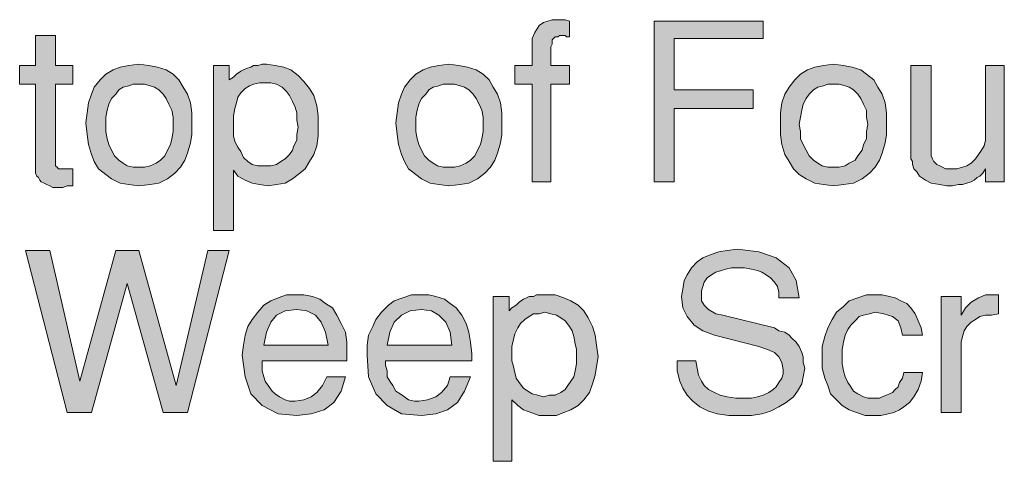
# Model space of a CAD drawing. Units: inches. Extents: x 2.44 to 9.13, y 0.72 to 7.97.
# Drawn here: x 7.02 to 8.17, y 2.93 to 3.44 of the extents above; entities that cross this region are included whole.
import ezdxf

# ---------------------------------------------------------------- set-up
doc = ezdxf.new("R2010")
doc.units = ezdxf.units.IN
doc.header["$MEASUREMENT"] = 0
doc.layers.add('Layer 1', color=7, linetype='Continuous')

msp = doc.modelspace()

# ---------------------------------------------------------------- hatches: boundary and pattern name
at = {"layer": 'Layer 1', "true_color": 0x191717}
for points in [[(7.6617, 3.3661), (7.64, 3.3661), (7.64, 3.2528), (7.6183, 3.2528), (7.6183, 3.3661), (7.5983, 3.3661), (7.5983, 3.3878), (7.6183, 3.3878), (7.6183, 3.4111), (7.6183, 3.4144), (7.6183, 3.4194), (7.62, 3.4228), (7.6217, 3.4261), (7.6233, 3.4294), (7.6267, 3.4345), (7.6317, 3.4378), (7.6367, 3.4394), (7.6417, 3.4411), (7.6483, 3.4411), (7.65, 3.4411), (7.6517, 3.4411), (7.6533, 3.4411), (7.6567, 3.4411), (7.6617, 3.4394), (7.6617, 3.4211), (7.6583, 3.4211), (7.6567, 3.4228), (7.655, 3.4228), (7.6533, 3.4228), (7.65, 3.4228), (7.6483, 3.4211), (7.645, 3.4211), (7.6433, 3.4194), (7.6417, 3.4178), (7.6417, 3.4144), (7.6417, 3.4128), (7.64, 3.4095), (7.64, 3.4044), (7.64, 3.3994), (7.64, 3.3878), (7.6617, 3.3878)], [(7.8867, 3.4194), (7.7833, 3.4194), (7.7833, 3.3594), (7.875, 3.3594), (7.875, 3.3378), (7.7833, 3.3378), (7.7833, 3.2528), (7.76, 3.2528), (7.76, 3.4394), (7.8867, 3.4394)], [(7.085, 3.2478), (7.0817, 3.2478), (7.0783, 3.2478), (7.0733, 3.2461), (7.07, 3.2461), (7.0667, 3.2461), (7.0617, 3.2461), (7.0583, 3.2478), (7.055, 3.2494), (7.0517, 3.2511), (7.0483, 3.2528), (7.0467, 3.2545), (7.045, 3.2578), (7.0433, 3.2594), (7.0417, 3.2628), (7.0417, 3.2661), (7.0417, 3.3661), (7.0233, 3.3661), (7.0233, 3.3878), (7.0417, 3.3878), (7.0417, 3.4228), (7.065, 3.4228), (7.065, 3.3878), (7.085, 3.3878), (7.085, 3.3661), (7.065, 3.3661), (7.065, 3.2728), (7.065, 3.2711), (7.0667, 3.2695), (7.0683, 3.2678), (7.07, 3.2678), (7.0733, 3.2678), (7.075, 3.2678), (7.0767, 3.2678), (7.08, 3.2678), (7.0817, 3.2678), (7.085, 3.2678)], [(8.1667, 3.2528), (8.145, 3.2528), (8.145, 3.2678), (8.1417, 3.2628), (8.1383, 3.2594), (8.135, 3.2578), (8.1317, 3.2545), (8.1283, 3.2528), (8.1233, 3.2511), (8.1183, 3.2494), (8.1133, 3.2494), (8.1067, 3.2478), (8.1, 3.2478), (8.0917, 3.2494), (8.0817, 3.2511), (8.075, 3.2545), (8.0683, 3.2594), (8.065, 3.2644), (8.0617, 3.2678), (8.06, 3.2728), (8.06, 3.2761), (8.0583, 3.2794), (8.0583, 3.2845), (8.0583, 3.3878), (8.0817, 3.3878), (8.0817, 3.2894), (8.0817, 3.2861), (8.0817, 3.2828), (8.0833, 3.2794), (8.085, 3.2761), (8.0883, 3.2728), (8.0917, 3.2711), (8.095, 3.2695), (8.0983, 3.2678), (8.1017, 3.2678), (8.1067, 3.2678), (8.1117, 3.2678), (8.1183, 3.2695), (8.1233, 3.2711), (8.1283, 3.2744), (8.1333, 3.2794), (8.1367, 3.2845), (8.14, 3.2894), (8.1433, 3.2944), (8.145, 3.3011), (8.145, 3.3078), (8.145, 3.3878), (8.1667, 3.3878)], [(7.2667, 3.1728), (7.2183, 2.9844), (7.19, 2.9844), (7.1483, 3.1344), (7.1067, 2.9844), (7.0783, 2.9844), (7.03, 3.1728), (7.0583, 3.1728), (7.0933, 3.0211), (7.135, 3.1728), (7.1617, 3.1728), (7.205, 3.0161), (7.2417, 3.1728)], [(7.935, 3.0361), (7.9333, 3.0261), (7.9317, 3.0178), (7.9267, 3.0094), (7.9217, 3.0028), (7.9133, 2.9961), (7.905, 2.9911), (7.895, 2.9861), (7.885, 2.9828), (7.8733, 2.9811), (7.86, 2.9811), (7.8467, 2.9811), (7.8333, 2.9828), (7.8233, 2.9861), (7.8133, 2.9911), (7.805, 2.9978), (7.7983, 3.0045), (7.7933, 3.0128), (7.79, 3.0211), (7.7867, 3.0328), (7.7867, 3.0444), (7.8083, 3.0444), (7.81, 3.0361), (7.8117, 3.0278), (7.815, 3.0211), (7.8183, 3.0161), (7.8233, 3.0111), (7.83, 3.0078), (7.8367, 3.0045), (7.845, 3.0028), (7.855, 3.0011), (7.865, 3.0011), (7.8733, 3.0011), (7.88, 3.0028), (7.8867, 3.0045), (7.8933, 3.0078), (7.8983, 3.0111), (7.9017, 3.0144), (7.905, 3.0195), (7.9083, 3.0244), (7.91, 3.0294), (7.91, 3.0345), (7.9083, 3.0428), (7.905, 3.0494), (7.9, 3.0544), (7.8917, 3.0578), (7.8817, 3.0611), (7.83, 3.0745), (7.8167, 3.0794), (7.8067, 3.0861), (7.7983, 3.0961), (7.7933, 3.1061), (7.7917, 3.1194), (7.7933, 3.1278), (7.795, 3.1378), (7.7983, 3.1445), (7.8033, 3.1528), (7.81, 3.1595), (7.8167, 3.1644), (7.825, 3.1678), (7.835, 3.1711), (7.845, 3.1728), (7.8567, 3.1744), (7.8817, 3.1711), (7.9017, 3.1644), (7.9167, 3.1528), (7.925, 3.1378), (7.9283, 3.1178), (7.905, 3.1178), (7.905, 3.1244), (7.9033, 3.1311), (7.9, 3.1361), (7.895, 3.1411), (7.89, 3.1445), (7.885, 3.1478), (7.88, 3.1494), (7.8733, 3.1511), (7.865, 3.1528), (7.8583, 3.1528), (7.85, 3.1528), (7.8433, 3.1511), (7.8383, 3.1494), (7.8317, 3.1478), (7.8267, 3.1445), (7.8217, 3.1411), (7.8183, 3.1361), (7.8167, 3.1311), (7.815, 3.1261), (7.815, 3.1211), (7.815, 3.1144), (7.8183, 3.1094), (7.8233, 3.1044), (7.8317, 3.0994), (7.84, 3.0978), (7.9, 3.0828), (7.905, 3.0794), (7.9117, 3.0778), (7.9167, 3.0745), (7.92, 3.0711), (7.925, 3.0661), (7.9283, 3.0611), (7.9317, 3.0544), (7.9333, 3.0494), (7.9333, 3.0428)], [(8.0717, 3.0311), (8.07, 3.0211), (8.0667, 3.0111), (8.0617, 3.0028), (8.0567, 2.9961), (8.05, 2.9911), (8.045, 2.9878), (8.0383, 2.9844), (8.0317, 2.9828), (8.0233, 2.9811), (8.015, 2.9811), (8.005, 2.9811), (7.995, 2.9844), (7.9867, 2.9878), (7.9783, 2.9928), (7.9717, 2.9994), (7.965, 3.0061), (7.9617, 3.0161), (7.9583, 3.0244), (7.955, 3.0361), (7.955, 3.0478), (7.955, 3.0611), (7.9583, 3.0728), (7.9617, 3.0828), (7.9667, 3.0928), (7.9717, 3.1011), (7.98, 3.1078), (7.9867, 3.1144), (7.9967, 3.1178), (8.0067, 3.1211), (8.0167, 3.1211), (8.025, 3.1211), (8.0333, 3.1194), (8.04, 3.1178), (8.0467, 3.1144), (8.0533, 3.1111), (8.0583, 3.1061), (8.0633, 3.0994), (8.0667, 3.0911), (8.07, 3.0828), (8.0717, 3.0745), (8.0483, 3.0745), (8.0467, 3.0828), (8.0433, 3.0911), (8.0367, 3.0961), (8.0267, 3.0994), (8.0167, 3.1011), (8.01, 3.0994), (8.0033, 3.0978), (7.9983, 3.0961), (7.9933, 3.0911), (7.9883, 3.0861), (7.985, 3.0811), (7.9817, 3.0745), (7.98, 3.0661), (7.9783, 3.0578), (7.9783, 3.0494), (7.9783, 3.0411), (7.98, 3.0328), (7.9817, 3.0261), (7.985, 3.0195), (7.9883, 3.0144), (7.9917, 3.0094), (7.9967, 3.0061), (8.0033, 3.0028), (8.0083, 3.0011), (8.015, 3.0011), (8.0217, 3.0011), (8.025, 3.0028), (8.03, 3.0045), (8.0333, 3.0061), (8.0367, 3.0078), (8.04, 3.0111), (8.0433, 3.0144), (8.045, 3.0195), (8.0483, 3.0244), (8.05, 3.0311)], [(8.16, 3.0994), (8.1517, 3.0978), (8.145, 3.0978), (8.1383, 3.0961), (8.1333, 3.0928), (8.1283, 3.0895), (8.1233, 3.0844), (8.12, 3.0794), (8.1183, 3.0728), (8.1167, 3.0661), (8.1167, 3.0595), (8.1167, 2.9844), (8.0933, 2.9844), (8.0933, 3.1194), (8.1167, 3.1194), (8.1167, 3.0978), (8.1217, 3.1061), (8.1283, 3.1128), (8.1367, 3.1178), (8.145, 3.1211), (8.1533, 3.1211), (8.155, 3.1211), (8.1567, 3.1211), (8.1583, 3.1211), (8.16, 3.1211)]]:
    msp.add_hatch(color=179, dxfattribs=at).paths.add_polyline_path(points)
h = msp.add_hatch(color=179, dxfattribs=at)
h.paths.add_polyline_path([(7.2017, 3.3194), (7.2017, 3.3278), (7.2, 3.3361), (7.1967, 3.3428), (7.1933, 3.3494), (7.19, 3.3544), (7.185, 3.3594), (7.18, 3.3628), (7.175, 3.3644), (7.1683, 3.3661), (7.1617, 3.3661), (7.155, 3.3661), (7.15, 3.3644), (7.1433, 3.3628), (7.1383, 3.3594), (7.135, 3.3544), (7.13, 3.3494), (7.1267, 3.3428), (7.125, 3.3361), (7.1233, 3.3278), (7.1233, 3.3194), (7.1233, 3.3111), (7.125, 3.3028), (7.1267, 3.2961), (7.13, 3.2894), (7.1333, 3.2828), (7.1383, 3.2778), (7.1433, 3.2744), (7.1483, 3.2711), (7.155, 3.2695), (7.1617, 3.2695), (7.1683, 3.2695), (7.175, 3.2711), (7.1817, 3.2744), (7.1867, 3.2778), (7.1917, 3.2828), (7.195, 3.2894), (7.1983, 3.2961), (7.2, 3.3028), (7.2017, 3.3111)])
h.paths.add_polyline_path([(7.2233, 3.3211), (7.2233, 3.3078), (7.2217, 3.2978), (7.2183, 3.2861), (7.215, 3.2778), (7.21, 3.2695), (7.2033, 3.2628), (7.195, 3.2561), (7.185, 3.2511), (7.175, 3.2494), (7.1617, 3.2478), (7.15, 3.2494), (7.14, 3.2511), (7.13, 3.2561), (7.1233, 3.2611), (7.115, 3.2678), (7.11, 3.2761), (7.1067, 3.2845), (7.1033, 3.2961), (7.1017, 3.3078), (7.1, 3.3211), (7.1017, 3.3328), (7.1033, 3.3444), (7.1067, 3.3544), (7.11, 3.3628), (7.1167, 3.3711), (7.1233, 3.3778), (7.1317, 3.3828), (7.14, 3.3861), (7.15, 3.3878), (7.1617, 3.3894), (7.1733, 3.3878), (7.1833, 3.3861), (7.1933, 3.3828), (7.2017, 3.3778), (7.2083, 3.3711), (7.2133, 3.3628), (7.2183, 3.3544), (7.2217, 3.3444), (7.2233, 3.3328)])
h = msp.add_hatch(color=179, dxfattribs=at)
h.paths.add_polyline_path([(7.3467, 3.3161), (7.345, 3.3245), (7.345, 3.3328), (7.3433, 3.3395), (7.34, 3.3461), (7.3367, 3.3528), (7.3333, 3.3578), (7.3283, 3.3628), (7.3217, 3.3661), (7.315, 3.3678), (7.3083, 3.3678), (7.3017, 3.3678), (7.295, 3.3661), (7.29, 3.3644), (7.285, 3.3611), (7.28, 3.3561), (7.2767, 3.3511), (7.275, 3.3444), (7.2733, 3.3378), (7.2717, 3.3294), (7.2717, 3.3211), (7.2717, 3.3128), (7.2717, 3.3061), (7.2733, 3.2994), (7.2767, 3.2928), (7.28, 3.2878), (7.2833, 3.2811), (7.2883, 3.2761), (7.2933, 3.2728), (7.3, 3.2711), (7.3067, 3.2711), (7.315, 3.2711), (7.3217, 3.2728), (7.3267, 3.2761), (7.3317, 3.2794), (7.3367, 3.2845), (7.34, 3.2894), (7.3417, 3.2944), (7.345, 3.3011), (7.345, 3.3078)])
h.paths.add_polyline_path([(7.37, 3.3178), (7.37, 3.3061), (7.3683, 3.2944), (7.365, 3.2845), (7.36, 3.2761), (7.355, 3.2678), (7.3467, 3.2611), (7.34, 3.2561), (7.3317, 3.2511), (7.3217, 3.2494), (7.3117, 3.2478), (7.3017, 3.2494), (7.2933, 3.2511), (7.285, 3.2545), (7.2767, 3.2594), (7.2717, 3.2661), (7.2717, 3.1961), (7.2483, 3.1961), (7.2483, 3.3878), (7.2667, 3.3878), (7.2667, 3.3711), (7.2717, 3.3744), (7.275, 3.3778), (7.28, 3.3811), (7.2833, 3.3828), (7.2867, 3.3844), (7.2917, 3.3861), (7.295, 3.3878), (7.3, 3.3878), (7.305, 3.3894), (7.31, 3.3894), (7.32, 3.3878), (7.33, 3.3861), (7.3383, 3.3828), (7.3467, 3.3761), (7.3533, 3.3694), (7.36, 3.3611), (7.365, 3.3528), (7.3683, 3.3411), (7.37, 3.3294)])
h = msp.add_hatch(color=179, dxfattribs=at)
h.paths.add_polyline_path([(7.5617, 3.3194), (7.5617, 3.3278), (7.56, 3.3361), (7.5567, 3.3428), (7.5533, 3.3494), (7.55, 3.3544), (7.545, 3.3594), (7.54, 3.3628), (7.535, 3.3644), (7.5283, 3.3661), (7.5217, 3.3661), (7.515, 3.3661), (7.51, 3.3644), (7.5033, 3.3628), (7.4983, 3.3594), (7.495, 3.3544), (7.49, 3.3494), (7.4867, 3.3428), (7.485, 3.3361), (7.4833, 3.3278), (7.4833, 3.3194), (7.4833, 3.3111), (7.485, 3.3028), (7.4867, 3.2961), (7.49, 3.2894), (7.4933, 3.2828), (7.4983, 3.2778), (7.5033, 3.2744), (7.5083, 3.2711), (7.515, 3.2695), (7.5217, 3.2695), (7.5283, 3.2695), (7.535, 3.2711), (7.5417, 3.2744), (7.5467, 3.2778), (7.5517, 3.2828), (7.555, 3.2894), (7.5583, 3.2961), (7.56, 3.3028), (7.5617, 3.3111)])
h.paths.add_polyline_path([(7.5833, 3.3211), (7.5833, 3.3078), (7.5817, 3.2978), (7.5783, 3.2861), (7.575, 3.2778), (7.57, 3.2695), (7.5633, 3.2628), (7.555, 3.2561), (7.545, 3.2511), (7.535, 3.2494), (7.5217, 3.2478), (7.51, 3.2494), (7.5, 3.2511), (7.49, 3.2561), (7.4833, 3.2611), (7.475, 3.2678), (7.47, 3.2761), (7.4667, 3.2845), (7.4633, 3.2961), (7.4617, 3.3078), (7.46, 3.3211), (7.4617, 3.3328), (7.4633, 3.3444), (7.4667, 3.3544), (7.47, 3.3628), (7.4767, 3.3711), (7.4833, 3.3778), (7.4917, 3.3828), (7.5, 3.3861), (7.51, 3.3878), (7.5217, 3.3894), (7.5333, 3.3878), (7.5433, 3.3861), (7.5533, 3.3828), (7.5617, 3.3778), (7.5683, 3.3711), (7.5733, 3.3628), (7.5783, 3.3544), (7.5817, 3.3444), (7.5833, 3.3328)])
h = msp.add_hatch(color=179, dxfattribs=at)
h.paths.add_polyline_path([(8.0083, 3.3194), (8.0067, 3.3278), (8.0067, 3.3361), (8.0033, 3.3428), (8, 3.3494), (7.9967, 3.3544), (7.9917, 3.3594), (7.9867, 3.3628), (7.9817, 3.3644), (7.975, 3.3661), (7.9683, 3.3661), (7.9617, 3.3661), (7.9567, 3.3644), (7.95, 3.3628), (7.945, 3.3594), (7.94, 3.3544), (7.9367, 3.3494), (7.9333, 3.3428), (7.9317, 3.3361), (7.93, 3.3278), (7.9283, 3.3194), (7.93, 3.3111), (7.93, 3.3028), (7.9333, 3.2961), (7.9367, 3.2894), (7.94, 3.2828), (7.945, 3.2778), (7.95, 3.2744), (7.955, 3.2711), (7.9617, 3.2695), (7.9683, 3.2695), (7.975, 3.2695), (7.9817, 3.2711), (7.9867, 3.2744), (7.9933, 3.2778), (7.9967, 3.2828), (8.0017, 3.2894), (8.0033, 3.2961), (8.0067, 3.3028), (8.0067, 3.3111)])
h.paths.add_polyline_path([(8.03, 3.3211), (8.03, 3.3078), (8.0283, 3.2978), (8.025, 3.2861), (8.0217, 3.2778), (8.0167, 3.2695), (8.01, 3.2628), (8.0017, 3.2561), (7.9917, 3.2511), (7.98, 3.2494), (7.9683, 3.2478), (7.9567, 3.2494), (7.9467, 3.2511), (7.9367, 3.2561), (7.9283, 3.2611), (7.9217, 3.2678), (7.9167, 3.2761), (7.9117, 3.2845), (7.9083, 3.2961), (7.9067, 3.3078), (7.9067, 3.3211), (7.9067, 3.3328), (7.9083, 3.3444), (7.9117, 3.3544), (7.9167, 3.3628), (7.9233, 3.3711), (7.93, 3.3778), (7.9383, 3.3828), (7.9467, 3.3861), (7.9567, 3.3878), (7.9683, 3.3894), (7.98, 3.3878), (7.99, 3.3861), (8, 3.3828), (8.0067, 3.3778), (8.015, 3.3711), (8.02, 3.3628), (8.025, 3.3544), (8.0283, 3.3444), (8.03, 3.3328)])
h = msp.add_hatch(color=179, dxfattribs=at)
h.paths.add_polyline_path([(7.3817, 3.0628), (7.3783, 3.0778), (7.3733, 3.0895), (7.3667, 3.0978), (7.3567, 3.1028), (7.345, 3.1044), (7.3317, 3.1028), (7.3217, 3.0978), (7.315, 3.0895), (7.31, 3.0778), (7.3067, 3.0628)])
h.paths.add_polyline_path([(7.4033, 3.0528), (7.4033, 3.0511), (7.4033, 3.0494), (7.4033, 3.0478), (7.4033, 3.0461), (7.4033, 3.0444), (7.305, 3.0444), (7.305, 3.0428), (7.305, 3.0411), (7.305, 3.0394), (7.305, 3.0328), (7.3067, 3.0261), (7.3083, 3.0211), (7.3117, 3.0161), (7.3167, 3.0094), (7.32, 3.0061), (7.325, 3.0028), (7.3317, 2.9994), (7.3367, 2.9978), (7.3433, 2.9978), (7.3533, 2.9994), (7.3617, 3.0028), (7.3683, 3.0078), (7.375, 3.0161), (7.38, 3.0261), (7.4017, 3.0261), (7.3967, 3.0094), (7.3883, 2.9961), (7.3767, 2.9878), (7.3617, 2.9828), (7.345, 2.9811), (7.3233, 2.9828), (7.305, 2.9928), (7.2917, 3.0061), (7.285, 3.0261), (7.2817, 3.0511), (7.2833, 3.0628), (7.285, 3.0745), (7.2883, 3.0844), (7.2933, 3.0928), (7.3, 3.1011), (7.3067, 3.1094), (7.315, 3.1144), (7.3233, 3.1178), (7.3333, 3.1211), (7.3433, 3.1211), (7.3533, 3.1211), (7.3633, 3.1194), (7.3717, 3.1161), (7.3783, 3.1111), (7.3867, 3.1061), (7.3917, 3.0978), (7.3967, 3.0878), (7.4017, 3.0778), (7.4033, 3.0661)])
h = msp.add_hatch(color=179, dxfattribs=at)
h.paths.add_polyline_path([(7.525, 3.0628), (7.5233, 3.0778), (7.5183, 3.0895), (7.51, 3.0978), (7.5017, 3.1028), (7.49, 3.1044), (7.4767, 3.1028), (7.4667, 3.0978), (7.4583, 3.0895), (7.4533, 3.0778), (7.45, 3.0628)])
h.paths.add_polyline_path([(7.5483, 3.0528), (7.5483, 3.0511), (7.5483, 3.0494), (7.5483, 3.0478), (7.5483, 3.0461), (7.5483, 3.0444), (7.45, 3.0444), (7.4483, 3.0444), (7.4483, 3.0428), (7.4483, 3.0411), (7.4483, 3.0394), (7.45, 3.0328), (7.45, 3.0261), (7.4533, 3.0211), (7.4567, 3.0161), (7.46, 3.0094), (7.465, 3.0061), (7.47, 3.0028), (7.475, 2.9994), (7.4817, 2.9978), (7.4867, 2.9978), (7.4967, 2.9994), (7.5067, 3.0028), (7.5133, 3.0078), (7.52, 3.0161), (7.5233, 3.0261), (7.5467, 3.0261), (7.54, 3.0094), (7.5317, 2.9961), (7.52, 2.9878), (7.5067, 2.9828), (7.49, 2.9811), (7.4667, 2.9828), (7.45, 2.9928), (7.4367, 3.0061), (7.4283, 3.0261), (7.4267, 3.0511), (7.4267, 3.0628), (7.4283, 3.0745), (7.4333, 3.0844), (7.4367, 3.0928), (7.4433, 3.1011), (7.4517, 3.1094), (7.4583, 3.1144), (7.4683, 3.1178), (7.4783, 3.1211), (7.4883, 3.1211), (7.4983, 3.1211), (7.5067, 3.1194), (7.5167, 3.1161), (7.5233, 3.1111), (7.53, 3.1061), (7.5367, 3.0978), (7.5417, 3.0878), (7.545, 3.0778), (7.5467, 3.0661)])
h = msp.add_hatch(color=179, dxfattribs=at)
h.paths.add_polyline_path([(7.67, 3.0494), (7.67, 3.0578), (7.6683, 3.0644), (7.6667, 3.0728), (7.665, 3.0794), (7.6617, 3.0844), (7.6567, 3.0911), (7.6517, 3.0944), (7.6467, 3.0978), (7.64, 3.0994), (7.6333, 3.1011), (7.6267, 3.0994), (7.62, 3.0994), (7.615, 3.0961), (7.61, 3.0928), (7.605, 3.0878), (7.6017, 3.0828), (7.5983, 3.0761), (7.5967, 3.0694), (7.595, 3.0611), (7.595, 3.0528), (7.595, 3.0444), (7.5967, 3.0378), (7.5983, 3.0311), (7.6, 3.0244), (7.6033, 3.0195), (7.6083, 3.0128), (7.6133, 3.0094), (7.6183, 3.0061), (7.625, 3.0045), (7.6317, 3.0028), (7.6383, 3.0045), (7.645, 3.0045), (7.6517, 3.0078), (7.6567, 3.0111), (7.66, 3.0161), (7.6633, 3.0211), (7.6667, 3.0261), (7.6683, 3.0328), (7.67, 3.0411)])
h.paths.add_polyline_path([(7.695, 3.0494), (7.6933, 3.0378), (7.6917, 3.0278), (7.6883, 3.0178), (7.685, 3.0078), (7.6783, 2.9994), (7.6717, 2.9928), (7.6633, 2.9878), (7.655, 2.9844), (7.6467, 2.9811), (7.6367, 2.9811), (7.6267, 2.9811), (7.6167, 2.9844), (7.6083, 2.9878), (7.6017, 2.9928), (7.595, 2.9994), (7.595, 2.9278), (7.5733, 2.9278), (7.5733, 3.1194), (7.5917, 3.1194), (7.5917, 3.1028), (7.595, 3.1061), (7.6, 3.1094), (7.6033, 3.1128), (7.6083, 3.1161), (7.6117, 3.1178), (7.615, 3.1194), (7.62, 3.1194), (7.6233, 3.1211), (7.6283, 3.1211), (7.635, 3.1211), (7.645, 3.1211), (7.655, 3.1178), (7.6633, 3.1144), (7.6717, 3.1094), (7.6783, 3.1028), (7.6833, 3.0944), (7.6883, 3.0844), (7.6917, 3.0745), (7.6933, 3.0628)])

# ---------------------------------------------------------------- linework, layer by layer
at = {"layer": 'Layer 1', "lineweight": 0}
for points in [[(7.6617, 3.3661), (7.64, 3.3661), (7.64, 3.2528), (7.6183, 3.2528), (7.6183, 3.3661), (7.5983, 3.3661), (7.5983, 3.3878), (7.6183, 3.3878), (7.6183, 3.4111), (7.6183, 3.4144), (7.6183, 3.4194), (7.62, 3.4228), (7.6217, 3.4261), (7.6233, 3.4294), (7.6267, 3.4345), (7.6317, 3.4378), (7.6367, 3.4394), (7.6417, 3.4411), (7.6483, 3.4411), (7.65, 3.4411), (7.6517, 3.4411), (7.6533, 3.4411), (7.6567, 3.4411), (7.6617, 3.4394), (7.6617, 3.4211), (7.6583, 3.4211), (7.6567, 3.4228), (7.655, 3.4228), (7.6533, 3.4228), (7.65, 3.4228), (7.6483, 3.4211), (7.645, 3.4211), (7.6433, 3.4194), (7.6417, 3.4178), (7.6417, 3.4144), (7.6417, 3.4128), (7.64, 3.4095), (7.64, 3.4044), (7.64, 3.3994), (7.64, 3.3878), (7.6617, 3.3878), (7.6617, 3.3661)], [(7.8867, 3.4194), (7.7833, 3.4194), (7.7833, 3.3594), (7.875, 3.3594), (7.875, 3.3378), (7.7833, 3.3378), (7.7833, 3.2528), (7.76, 3.2528), (7.76, 3.4394), (7.8867, 3.4394), (7.8867, 3.4194)], [(7.085, 3.2478), (7.0817, 3.2478), (7.0783, 3.2478), (7.0733, 3.2461), (7.07, 3.2461), (7.0667, 3.2461), (7.0617, 3.2461), (7.0583, 3.2478), (7.055, 3.2494), (7.0517, 3.2511), (7.0483, 3.2528), (7.0467, 3.2545), (7.045, 3.2578), (7.0433, 3.2594), (7.0417, 3.2628), (7.0417, 3.2661), (7.0417, 3.3661), (7.0233, 3.3661), (7.0233, 3.3878), (7.0417, 3.3878), (7.0417, 3.4228), (7.065, 3.4228), (7.065, 3.3878), (7.085, 3.3878), (7.085, 3.3661), (7.065, 3.3661), (7.065, 3.2728), (7.065, 3.2711), (7.0667, 3.2695), (7.0683, 3.2678), (7.07, 3.2678), (7.0733, 3.2678), (7.075, 3.2678), (7.0767, 3.2678), (7.08, 3.2678), (7.0817, 3.2678), (7.085, 3.2678), (7.085, 3.2478)], [(7.2233, 3.3211), (7.2233, 3.3078), (7.2217, 3.2978), (7.2183, 3.2861), (7.215, 3.2778), (7.21, 3.2695), (7.2033, 3.2628), (7.195, 3.2561), (7.185, 3.2511), (7.175, 3.2494), (7.1617, 3.2478), (7.15, 3.2494), (7.14, 3.2511), (7.13, 3.2561), (7.1233, 3.2611), (7.115, 3.2678), (7.11, 3.2761), (7.1067, 3.2845), (7.1033, 3.2961), (7.1017, 3.3078), (7.1, 3.3211), (7.1017, 3.3328), (7.1033, 3.3444), (7.1067, 3.3544), (7.11, 3.3628), (7.1167, 3.3711), (7.1233, 3.3778), (7.1317, 3.3828), (7.14, 3.3861), (7.15, 3.3878), (7.1617, 3.3894), (7.1733, 3.3878), (7.1833, 3.3861), (7.1933, 3.3828), (7.2017, 3.3778), (7.2083, 3.3711), (7.2133, 3.3628), (7.2183, 3.3544), (7.2217, 3.3444), (7.2233, 3.3328), (7.2233, 3.3211)], [(7.37, 3.3178), (7.37, 3.3061), (7.3683, 3.2944), (7.365, 3.2845), (7.36, 3.2761), (7.355, 3.2678), (7.3467, 3.2611), (7.34, 3.2561), (7.3317, 3.2511), (7.3217, 3.2494), (7.3117, 3.2478), (7.3017, 3.2494), (7.2933, 3.2511), (7.285, 3.2545), (7.2767, 3.2594), (7.2717, 3.2661), (7.2717, 3.1961), (7.2483, 3.1961), (7.2483, 3.3878), (7.2667, 3.3878), (7.2667, 3.3711), (7.2717, 3.3744), (7.275, 3.3778), (7.28, 3.3811), (7.2833, 3.3828), (7.2867, 3.3844), (7.2917, 3.3861), (7.295, 3.3878), (7.3, 3.3878), (7.305, 3.3894), (7.31, 3.3894), (7.32, 3.3878), (7.33, 3.3861), (7.3383, 3.3828), (7.3467, 3.3761), (7.3533, 3.3694), (7.36, 3.3611), (7.365, 3.3528), (7.3683, 3.3411), (7.37, 3.3294), (7.37, 3.3178)], [(7.5833, 3.3211), (7.5833, 3.3078), (7.5817, 3.2978), (7.5783, 3.2861), (7.575, 3.2778), (7.57, 3.2695), (7.5633, 3.2628), (7.555, 3.2561), (7.545, 3.2511), (7.535, 3.2494), (7.5217, 3.2478), (7.51, 3.2494), (7.5, 3.2511), (7.49, 3.2561), (7.4833, 3.2611), (7.475, 3.2678), (7.47, 3.2761), (7.4667, 3.2845), (7.4633, 3.2961), (7.4617, 3.3078), (7.46, 3.3211), (7.4617, 3.3328), (7.4633, 3.3444), (7.4667, 3.3544), (7.47, 3.3628), (7.4767, 3.3711), (7.4833, 3.3778), (7.4917, 3.3828), (7.5, 3.3861), (7.51, 3.3878), (7.5217, 3.3894), (7.5333, 3.3878), (7.5433, 3.3861), (7.5533, 3.3828), (7.5617, 3.3778), (7.5683, 3.3711), (7.5733, 3.3628), (7.5783, 3.3544), (7.5817, 3.3444), (7.5833, 3.3328), (7.5833, 3.3211)], [(8.03, 3.3211), (8.03, 3.3078), (8.0283, 3.2978), (8.025, 3.2861), (8.0217, 3.2778), (8.0167, 3.2695), (8.01, 3.2628), (8.0017, 3.2561), (7.9917, 3.2511), (7.98, 3.2494), (7.9683, 3.2478), (7.9567, 3.2494), (7.9467, 3.2511), (7.9367, 3.2561), (7.9283, 3.2611), (7.9217, 3.2678), (7.9167, 3.2761), (7.9117, 3.2845), (7.9083, 3.2961), (7.9067, 3.3078), (7.9067, 3.3211), (7.9067, 3.3328), (7.9083, 3.3444), (7.9117, 3.3544), (7.9167, 3.3628), (7.9233, 3.3711), (7.93, 3.3778), (7.9383, 3.3828), (7.9467, 3.3861), (7.9567, 3.3878), (7.9683, 3.3894), (7.98, 3.3878), (7.99, 3.3861), (8, 3.3828), (8.0067, 3.3778), (8.015, 3.3711), (8.02, 3.3628), (8.025, 3.3544), (8.0283, 3.3444), (8.03, 3.3328), (8.03, 3.3211)], [(8.1667, 3.2528), (8.145, 3.2528), (8.145, 3.2678), (8.1417, 3.2628), (8.1383, 3.2594), (8.135, 3.2578), (8.1317, 3.2545), (8.1283, 3.2528), (8.1233, 3.2511), (8.1183, 3.2494), (8.1133, 3.2494), (8.1067, 3.2478), (8.1, 3.2478), (8.0917, 3.2494), (8.0817, 3.2511), (8.075, 3.2545), (8.0683, 3.2594), (8.065, 3.2644), (8.0617, 3.2678), (8.06, 3.2728), (8.06, 3.2761), (8.0583, 3.2794), (8.0583, 3.2845), (8.0583, 3.3878), (8.0817, 3.3878), (8.0817, 3.2894), (8.0817, 3.2861), (8.0817, 3.2828), (8.0833, 3.2794), (8.085, 3.2761), (8.0883, 3.2728), (8.0917, 3.2711), (8.095, 3.2695), (8.0983, 3.2678), (8.1017, 3.2678), (8.1067, 3.2678), (8.1117, 3.2678), (8.1183, 3.2695), (8.1233, 3.2711), (8.1283, 3.2744), (8.1333, 3.2794), (8.1367, 3.2845), (8.14, 3.2894), (8.1433, 3.2944), (8.145, 3.3011), (8.145, 3.3078), (8.145, 3.3878), (8.1667, 3.3878), (8.1667, 3.2528)], [(7.2017, 3.3194), (7.2017, 3.3278), (7.2, 3.3361), (7.1967, 3.3428), (7.1933, 3.3494), (7.19, 3.3544), (7.185, 3.3594), (7.18, 3.3628), (7.175, 3.3644), (7.1683, 3.3661), (7.1617, 3.3661), (7.155, 3.3661), (7.15, 3.3644), (7.1433, 3.3628), (7.1383, 3.3594), (7.135, 3.3544), (7.13, 3.3494), (7.1267, 3.3428), (7.125, 3.3361), (7.1233, 3.3278), (7.1233, 3.3194), (7.1233, 3.3111), (7.125, 3.3028), (7.1267, 3.2961), (7.13, 3.2894), (7.1333, 3.2828), (7.1383, 3.2778), (7.1433, 3.2744), (7.1483, 3.2711), (7.155, 3.2695), (7.1617, 3.2695), (7.1683, 3.2695), (7.175, 3.2711), (7.1817, 3.2744), (7.1867, 3.2778), (7.1917, 3.2828), (7.195, 3.2894), (7.1983, 3.2961), (7.2, 3.3028), (7.2017, 3.3111), (7.2017, 3.3194)], [(7.3467, 3.3161), (7.345, 3.3245), (7.345, 3.3328), (7.3433, 3.3395), (7.34, 3.3461), (7.3367, 3.3528), (7.3333, 3.3578), (7.3283, 3.3628), (7.3217, 3.3661), (7.315, 3.3678), (7.3083, 3.3678), (7.3017, 3.3678), (7.295, 3.3661), (7.29, 3.3644), (7.285, 3.3611), (7.28, 3.3561), (7.2767, 3.3511), (7.275, 3.3444), (7.2733, 3.3378), (7.2717, 3.3294), (7.2717, 3.3211), (7.2717, 3.3128), (7.2717, 3.3061), (7.2733, 3.2994), (7.2767, 3.2928), (7.28, 3.2878), (7.2833, 3.2811), (7.2883, 3.2761), (7.2933, 3.2728), (7.3, 3.2711), (7.3067, 3.2711), (7.315, 3.2711), (7.3217, 3.2728), (7.3267, 3.2761), (7.3317, 3.2794), (7.3367, 3.2845), (7.34, 3.2894), (7.3417, 3.2944), (7.345, 3.3011), (7.345, 3.3078), (7.3467, 3.3161)], [(7.5617, 3.3194), (7.5617, 3.3278), (7.56, 3.3361), (7.5567, 3.3428), (7.5533, 3.3494), (7.55, 3.3544), (7.545, 3.3594), (7.54, 3.3628), (7.535, 3.3644), (7.5283, 3.3661), (7.5217, 3.3661), (7.515, 3.3661), (7.51, 3.3644), (7.5033, 3.3628), (7.4983, 3.3594), (7.495, 3.3544), (7.49, 3.3494), (7.4867, 3.3428), (7.485, 3.3361), (7.4833, 3.3278), (7.4833, 3.3194), (7.4833, 3.3111), (7.485, 3.3028), (7.4867, 3.2961), (7.49, 3.2894), (7.4933, 3.2828), (7.4983, 3.2778), (7.5033, 3.2744), (7.5083, 3.2711), (7.515, 3.2695), (7.5217, 3.2695), (7.5283, 3.2695), (7.535, 3.2711), (7.5417, 3.2744), (7.5467, 3.2778), (7.5517, 3.2828), (7.555, 3.2894), (7.5583, 3.2961), (7.56, 3.3028), (7.5617, 3.3111), (7.5617, 3.3194)], [(8.0083, 3.3194), (8.0067, 3.3278), (8.0067, 3.3361), (8.0033, 3.3428), (8, 3.3494), (7.9967, 3.3544), (7.9917, 3.3594), (7.9867, 3.3628), (7.9817, 3.3644), (7.975, 3.3661), (7.9683, 3.3661), (7.9617, 3.3661), (7.9567, 3.3644), (7.95, 3.3628), (7.945, 3.3594), (7.94, 3.3544), (7.9367, 3.3494), (7.9333, 3.3428), (7.9317, 3.3361), (7.93, 3.3278), (7.9283, 3.3194), (7.93, 3.3111), (7.93, 3.3028), (7.9333, 3.2961), (7.9367, 3.2894), (7.94, 3.2828), (7.945, 3.2778), (7.95, 3.2744), (7.955, 3.2711), (7.9617, 3.2695), (7.9683, 3.2695), (7.975, 3.2695), (7.9817, 3.2711), (7.9867, 3.2744), (7.9933, 3.2778), (7.9967, 3.2828), (8.0017, 3.2894), (8.0033, 3.2961), (8.0067, 3.3028), (8.0067, 3.3111), (8.0083, 3.3194)], [(7.2667, 3.1728), (7.2183, 2.9844), (7.19, 2.9844), (7.1483, 3.1344), (7.1067, 2.9844), (7.0783, 2.9844), (7.03, 3.1728), (7.0583, 3.1728), (7.0933, 3.0211), (7.135, 3.1728), (7.1617, 3.1728), (7.205, 3.0161), (7.2417, 3.1728), (7.2667, 3.1728)], [(7.935, 3.0361), (7.9333, 3.0261), (7.9317, 3.0178), (7.9267, 3.0094), (7.9217, 3.0028), (7.9133, 2.9961), (7.905, 2.9911), (7.895, 2.9861), (7.885, 2.9828), (7.8733, 2.9811), (7.86, 2.9811), (7.8467, 2.9811), (7.8333, 2.9828), (7.8233, 2.9861), (7.8133, 2.9911), (7.805, 2.9978), (7.7983, 3.0045), (7.7933, 3.0128), (7.79, 3.0211), (7.7867, 3.0328), (7.7867, 3.0444), (7.8083, 3.0444), (7.81, 3.0361), (7.8117, 3.0278), (7.815, 3.0211), (7.8183, 3.0161), (7.8233, 3.0111), (7.83, 3.0078), (7.8367, 3.0045), (7.845, 3.0028), (7.855, 3.0011), (7.865, 3.0011), (7.8733, 3.0011), (7.88, 3.0028), (7.8867, 3.0045), (7.8933, 3.0078), (7.8983, 3.0111), (7.9017, 3.0144), (7.905, 3.0195), (7.9083, 3.0244), (7.91, 3.0294), (7.91, 3.0345), (7.9083, 3.0428), (7.905, 3.0494), (7.9, 3.0544), (7.8917, 3.0578), (7.8817, 3.0611), (7.83, 3.0745), (7.8167, 3.0794), (7.8067, 3.0861), (7.7983, 3.0961), (7.7933, 3.1061), (7.7917, 3.1194), (7.7933, 3.1278), (7.795, 3.1378), (7.7983, 3.1445), (7.8033, 3.1528), (7.81, 3.1595), (7.8167, 3.1644), (7.825, 3.1678), (7.835, 3.1711), (7.845, 3.1728), (7.8567, 3.1744), (7.8817, 3.1711), (7.9017, 3.1644), (7.9167, 3.1528), (7.925, 3.1378), (7.9283, 3.1178), (7.905, 3.1178), (7.905, 3.1244), (7.9033, 3.1311), (7.9, 3.1361), (7.895, 3.1411), (7.89, 3.1445), (7.885, 3.1478), (7.88, 3.1494), (7.8733, 3.1511), (7.865, 3.1528), (7.8583, 3.1528), (7.85, 3.1528), (7.8433, 3.1511), (7.8383, 3.1494), (7.8317, 3.1478), (7.8267, 3.1445), (7.8217, 3.1411), (7.8183, 3.1361), (7.8167, 3.1311), (7.815, 3.1261), (7.815, 3.1211), (7.815, 3.1144), (7.8183, 3.1094), (7.8233, 3.1044), (7.8317, 3.0994), (7.84, 3.0978), (7.9, 3.0828), (7.905, 3.0794), (7.9117, 3.0778), (7.9167, 3.0745), (7.92, 3.0711), (7.925, 3.0661), (7.9283, 3.0611), (7.9317, 3.0544), (7.9333, 3.0494), (7.9333, 3.0428), (7.935, 3.0361)], [(7.4033, 3.0528), (7.4033, 3.0511), (7.4033, 3.0494), (7.4033, 3.0478), (7.4033, 3.0461), (7.4033, 3.0444), (7.305, 3.0444), (7.305, 3.0428), (7.305, 3.0411), (7.305, 3.0394), (7.305, 3.0328), (7.3067, 3.0261), (7.3083, 3.0211), (7.3117, 3.0161), (7.3167, 3.0094), (7.32, 3.0061), (7.325, 3.0028), (7.3317, 2.9994), (7.3367, 2.9978), (7.3433, 2.9978), (7.3533, 2.9994), (7.3617, 3.0028), (7.3683, 3.0078), (7.375, 3.0161), (7.38, 3.0261), (7.4017, 3.0261), (7.3967, 3.0094), (7.3883, 2.9961), (7.3767, 2.9878), (7.3617, 2.9828), (7.345, 2.9811), (7.3233, 2.9828), (7.305, 2.9928), (7.2917, 3.0061), (7.285, 3.0261), (7.2817, 3.0511), (7.2833, 3.0628), (7.285, 3.0745), (7.2883, 3.0844), (7.2933, 3.0928), (7.3, 3.1011), (7.3067, 3.1094), (7.315, 3.1144), (7.3233, 3.1178), (7.3333, 3.1211), (7.3433, 3.1211), (7.3533, 3.1211), (7.3633, 3.1194), (7.3717, 3.1161), (7.3783, 3.1111), (7.3867, 3.1061), (7.3917, 3.0978), (7.3967, 3.0878), (7.4017, 3.0778), (7.4033, 3.0661), (7.4033, 3.0528)], [(7.5483, 3.0528), (7.5483, 3.0511), (7.5483, 3.0494), (7.5483, 3.0478), (7.5483, 3.0461), (7.5483, 3.0444), (7.45, 3.0444), (7.4483, 3.0444), (7.4483, 3.0428), (7.4483, 3.0411), (7.4483, 3.0394), (7.45, 3.0328), (7.45, 3.0261), (7.4533, 3.0211), (7.4567, 3.0161), (7.46, 3.0094), (7.465, 3.0061), (7.47, 3.0028), (7.475, 2.9994), (7.4817, 2.9978), (7.4867, 2.9978), (7.4967, 2.9994), (7.5067, 3.0028), (7.5133, 3.0078), (7.52, 3.0161), (7.5233, 3.0261), (7.5467, 3.0261), (7.54, 3.0094), (7.5317, 2.9961), (7.52, 2.9878), (7.5067, 2.9828), (7.49, 2.9811), (7.4667, 2.9828), (7.45, 2.9928), (7.4367, 3.0061), (7.4283, 3.0261), (7.4267, 3.0511), (7.4267, 3.0628), (7.4283, 3.0745), (7.4333, 3.0844), (7.4367, 3.0928), (7.4433, 3.1011), (7.4517, 3.1094), (7.4583, 3.1144), (7.4683, 3.1178), (7.4783, 3.1211), (7.4883, 3.1211), (7.4983, 3.1211), (7.5067, 3.1194), (7.5167, 3.1161), (7.5233, 3.1111), (7.53, 3.1061), (7.5367, 3.0978), (7.5417, 3.0878), (7.545, 3.0778), (7.5467, 3.0661), (7.5483, 3.0528)], [(7.695, 3.0494), (7.6933, 3.0378), (7.6917, 3.0278), (7.6883, 3.0178), (7.685, 3.0078), (7.6783, 2.9994), (7.6717, 2.9928), (7.6633, 2.9878), (7.655, 2.9844), (7.6467, 2.9811), (7.6367, 2.9811), (7.6267, 2.9811), (7.6167, 2.9844), (7.6083, 2.9878), (7.6017, 2.9928), (7.595, 2.9994), (7.595, 2.9278), (7.5733, 2.9278), (7.5733, 3.1194), (7.5917, 3.1194), (7.5917, 3.1028), (7.595, 3.1061), (7.6, 3.1094), (7.6033, 3.1128), (7.6083, 3.1161), (7.6117, 3.1178), (7.615, 3.1194), (7.62, 3.1194), (7.6233, 3.1211), (7.6283, 3.1211), (7.635, 3.1211), (7.645, 3.1211), (7.655, 3.1178), (7.6633, 3.1144), (7.6717, 3.1094), (7.6783, 3.1028), (7.6833, 3.0944), (7.6883, 3.0844), (7.6917, 3.0745), (7.6933, 3.0628), (7.695, 3.0494)], [(8.0717, 3.0311), (8.07, 3.0211), (8.0667, 3.0111), (8.0617, 3.0028), (8.0567, 2.9961), (8.05, 2.9911), (8.045, 2.9878), (8.0383, 2.9844), (8.0317, 2.9828), (8.0233, 2.9811), (8.015, 2.9811), (8.005, 2.9811), (7.995, 2.9844), (7.9867, 2.9878), (7.9783, 2.9928), (7.9717, 2.9994), (7.965, 3.0061), (7.9617, 3.0161), (7.9583, 3.0244), (7.955, 3.0361), (7.955, 3.0478), (7.955, 3.0611), (7.9583, 3.0728), (7.9617, 3.0828), (7.9667, 3.0928), (7.9717, 3.1011), (7.98, 3.1078), (7.9867, 3.1144), (7.9967, 3.1178), (8.0067, 3.1211), (8.0167, 3.1211), (8.025, 3.1211), (8.0333, 3.1194), (8.04, 3.1178), (8.0467, 3.1144), (8.0533, 3.1111), (8.0583, 3.1061), (8.0633, 3.0994), (8.0667, 3.0911), (8.07, 3.0828), (8.0717, 3.0745), (8.0483, 3.0745), (8.0467, 3.0828), (8.0433, 3.0911), (8.0367, 3.0961), (8.0267, 3.0994), (8.0167, 3.1011), (8.01, 3.0994), (8.0033, 3.0978), (7.9983, 3.0961), (7.9933, 3.0911), (7.9883, 3.0861), (7.985, 3.0811), (7.9817, 3.0745), (7.98, 3.0661), (7.9783, 3.0578), (7.9783, 3.0494), (7.9783, 3.0411), (7.98, 3.0328), (7.9817, 3.0261), (7.985, 3.0195), (7.9883, 3.0144), (7.9917, 3.0094), (7.9967, 3.0061), (8.0033, 3.0028), (8.0083, 3.0011), (8.015, 3.0011), (8.0217, 3.0011), (8.025, 3.0028), (8.03, 3.0045), (8.0333, 3.0061), (8.0367, 3.0078), (8.04, 3.0111), (8.0433, 3.0144), (8.045, 3.0195), (8.0483, 3.0244), (8.05, 3.0311), (8.0717, 3.0311)], [(8.16, 3.0994), (8.1517, 3.0978), (8.145, 3.0978), (8.1383, 3.0961), (8.1333, 3.0928), (8.1283, 3.0895), (8.1233, 3.0844), (8.12, 3.0794), (8.1183, 3.0728), (8.1167, 3.0661), (8.1167, 3.0595), (8.1167, 2.9844), (8.0933, 2.9844), (8.0933, 3.1194), (8.1167, 3.1194), (8.1167, 3.0978), (8.1217, 3.1061), (8.1283, 3.1128), (8.1367, 3.1178), (8.145, 3.1211), (8.1533, 3.1211), (8.155, 3.1211), (8.1567, 3.1211), (8.1583, 3.1211), (8.16, 3.1211), (8.16, 3.0994)], [(7.3817, 3.0628), (7.3783, 3.0778), (7.3733, 3.0895), (7.3667, 3.0978), (7.3567, 3.1028), (7.345, 3.1044), (7.3317, 3.1028), (7.3217, 3.0978), (7.315, 3.0895), (7.31, 3.0778), (7.3067, 3.0628), (7.3817, 3.0628)], [(7.525, 3.0628), (7.5233, 3.0778), (7.5183, 3.0895), (7.51, 3.0978), (7.5017, 3.1028), (7.49, 3.1044), (7.4767, 3.1028), (7.4667, 3.0978), (7.4583, 3.0895), (7.4533, 3.0778), (7.45, 3.0628), (7.525, 3.0628)], [(7.67, 3.0494), (7.67, 3.0578), (7.6683, 3.0644), (7.6667, 3.0728), (7.665, 3.0794), (7.6617, 3.0844), (7.6567, 3.0911), (7.6517, 3.0944), (7.6467, 3.0978), (7.64, 3.0994), (7.6333, 3.1011), (7.6267, 3.0994), (7.62, 3.0994), (7.615, 3.0961), (7.61, 3.0928), (7.605, 3.0878), (7.6017, 3.0828), (7.5983, 3.0761), (7.5967, 3.0694), (7.595, 3.0611), (7.595, 3.0528), (7.595, 3.0444), (7.5967, 3.0378), (7.5983, 3.0311), (7.6, 3.0244), (7.6033, 3.0195), (7.6083, 3.0128), (7.6133, 3.0094), (7.6183, 3.0061), (7.625, 3.0045), (7.6317, 3.0028), (7.6383, 3.0045), (7.645, 3.0045), (7.6517, 3.0078), (7.6567, 3.0111), (7.66, 3.0161), (7.6633, 3.0211), (7.6667, 3.0261), (7.6683, 3.0328), (7.67, 3.0411), (7.67, 3.0494)]]:
    msp.add_lwpolyline(points, dxfattribs=at)

doc.saveas('drawing.dxf')
